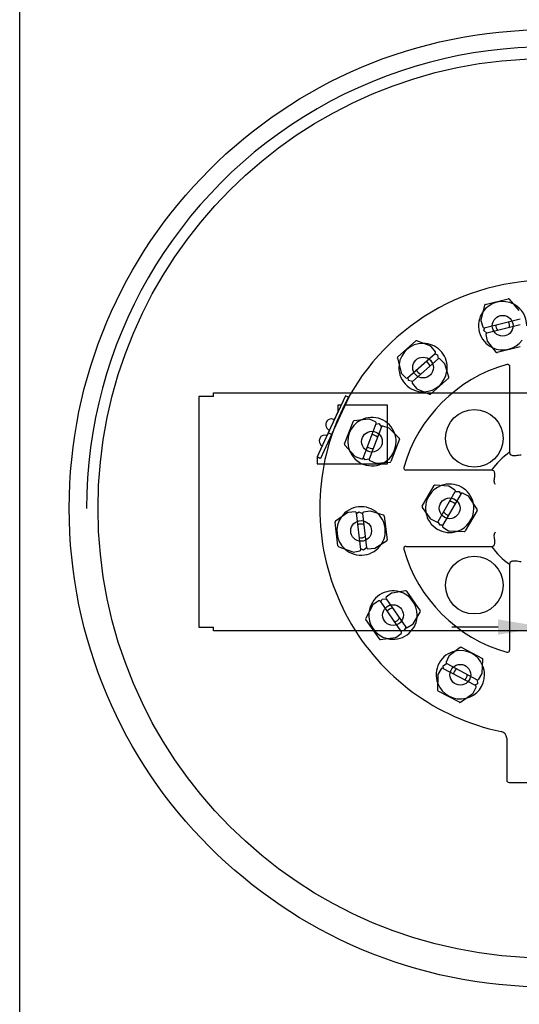
# Model space of a CAD drawing. Units: millimetres. Extents: x 8927 to 12924, y -12 to 2716.
# Drawn here: x 10024 to 10241, y 1903 to 2329 of the extents above; entities that cross this region are included whole.
import ezdxf
from ezdxf.lldxf.tags import DXFTag

# ---------------------------------------------------------------- set-up
doc = ezdxf.new("R2010")
doc.units = ezdxf.units.MM
for name, color, linetype in [('BURNER_WOK-12070', 7, 'Continuous'), ('NOZEL_WOK', 7, 'Continuous'), ('TAWR-JB-13-4302-', 7, 'Continuous'), ('TAWR-JB-13-43303', 7, 'Continuous')]:
    doc.layers.add(name, color=color, linetype=linetype)
tags = doc.linetypes.add('HIDDEN2', pattern=[4.7625, 3.175, -1.5875]).pattern_tags.tags
tags[6:7] = [DXFTag(74, 4), DXFTag(75, 0), DXFTag(340, '0'), DXFTag(46, 0.0), DXFTag(50, 0.0), DXFTag(44, 0.0), DXFTag(45, 0.0)]
tags[4:5] = [DXFTag(74, 4), DXFTag(75, 0), DXFTag(340, '0'), DXFTag(46, 0.0), DXFTag(50, 0.0), DXFTag(44, 0.0), DXFTag(45, 0.0)]
doc.dimstyles.new('ISO-25', dxfattribs={"dimtxt": 2.5, "dimasz": 2.5, "dimexe": 1.25, "dimexo": 0.625, "dimtad": 1, "dimtxsty": 'Standard', "dimcen": 2.5, "dimadec": 0, "dimazin": 0, "dimtfac": 1, "dimtmove": 0, "dimatfit": 3, "dimfxl": 1, "dimarcsym": 0})

# ---------------------------------------------------------------- blocks, each defined once
blk = doc.blocks.new('*D56')
at = {"color": 0, "lineweight": -2, "transparency": 16777216}
for p, q in [((10251.79, 2110.93), (10251.79, 2056.06)), ((10251.79, 2110.93), (10251.79, 2056.06)), ((10231.79, 2066.06), (10211.79, 2066.06)), ((10251.79, 2066.06), (10251.79, 2066.06)), ((10271.79, 2066.06), (10311.79, 2066.06))]:
    blk.add_line(p, q, dxfattribs=at)
at = {"color": 0, "transparency": 16777216}
for points in [[(10231.79, 2069.4), (10231.79, 2062.73), (10251.79, 2066.06)], [(10271.79, 2069.4), (10271.79, 2062.73), (10251.79, 2066.06)]]:
    blk.add_solid(points, dxfattribs=at)
at = {"layer": 'Defpoints', "color": 0, "transparency": 16777216}
for p in [(10251.79, 2115.93), (10251.79, 2115.93), (10251.79, 2066.06)]:
    blk.add_point(p, dxfattribs=at)
at = {"color": 0, "transparency": 16777216, "insert": (10301.79, 2081.06), "char_height": 20, "attachment_point": 5}
blk.add_mtext('0', dxfattribs=at)

msp = doc.modelspace()

# ---------------------------------------------------------------- linework, layer by layer
at = {"color": 0}
msp.add_line((10102.034, 2166.062), (10101.938, 2066.062), dxfattribs=at)
for radius in [207.5, 195]:
    msp.add_circle((10253.284, 2117.562), radius, dxfattribs=at)
msp.add_arc((10253.284, 2117.562), 200, 359.923, 180.04573, dxfattribs=at)
at = {"layer": 'BURNER_WOK-12070', "color": 7, "linetype": 'Continuous'}
for p, q in [((10236.784, 2179.087), (10236.784, 2141.852)), ((10236.784, 2141.852), (10236.784, 2141.852)), ((10228.995, 2134.062), (10191.798, 2134.062)), ((10228.995, 2134.062), (10228.995, 2134.062)), ((10191.849, 2101.062), (10228.995, 2101.062)), ((10228.995, 2101.062), (10228.995, 2101.062)), ((10236.784, 2093.273), (10236.784, 2093.273)), ((10236.784, 2093.273), (10236.784, 2056.125)), ((10235.534, 2017.884), (10235.534, 1999.712)), ((10236.534, 1998.712), (10270.034, 1998.712))]:
    msp.add_line(p, q, dxfattribs=at)
at = {"layer": 'BURNER_WOK-12070', "color": 7, "linetype": 'HIDDEN2'}
for centre in [(10233.78, 2196.694), (10199.239, 2178.566), (10177.08, 2146.463), (10210.784, 2117.562), (10172.378, 2107.739), (10186.211, 2071.265), (10215.409, 2045.398)]:
    msp.add_circle(centre, 4.5, dxfattribs=at)
for centre, radius, start, end in [((10253.284, 2117.562), 98.85, 20.07781, 159.92219), ((10233.78, 2196.694), 10.5, 62.331, 145.36131), ((10233.78, 2196.694), 10.5, 244.2243, 323.468), ((10199.239, 2178.566), 10.5, 90.0233, 173.05362), ((10199.239, 2178.566), 10.5, 271.91661, 351.16031), ((10177.08, 2146.463), 10.5, 117.71561, 200.74593), ((10177.08, 2146.463), 10.5, 0, 18.85262), ((10177.08, 2146.463), 10.5, 299.60892, 0), ((10210.784, 2117.562), 10.5, 110.37815, 189.62185), ((10210.784, 2117.562), 10.5, 288.48484, 0), ((10210.784, 2117.562), 10.5, 0, 11.51516), ((10172.378, 2107.739), 10.5, 145.40792, 228.43824), ((10172.378, 2107.739), 10.5, 0, 46.54493), ((10172.378, 2107.739), 10.5, 327.30123, 0), ((10186.211, 2071.265), 10.5, 0, 74.23723), ((10186.211, 2071.265), 10.5, 173.10023, 256.13054), ((10186.211, 2071.265), 10.5, 354.99353, 0), ((10215.409, 2045.398), 10.5, 22.68584, 101.92954), ((10215.409, 2045.398), 10.5, 200.79253, 283.82285)]:
    msp.add_arc(centre, radius, start, end, dxfattribs=at)
at = {"layer": 'BURNER_WOK-12070', "color": 7, "linetype": 'Continuous'}
for centre, radius, start, end in [((10233.78, 2196.694), 10.5, 145.36131, 244.2243), ((10233.78, 2196.694), 10.5, 0, 62.331), ((10199.239, 2178.566), 10.5, 0, 90.0233), ((10199.239, 2178.566), 10.5, 173.05362, 271.91661), ((10253.284, 2117.562), 64.85, 105.87404, 164.16212), ((10199.239, 2178.566), 10.5, 351.16031, 0), ((10177.08, 2146.463), 10.5, 18.85262, 117.71561), ((10253.284, 2117.562), 98.85, 159.92219, 258.26543), ((10177.08, 2146.463), 10.5, 200.74593, 299.60892), ((10253.284, 2117.562), 29.363, 124.18888, 145.81112), ((10253.284, 2117.562), 29.363, 124.18899, 145.81101), ((10191.855, 2135.049), 0.973, 167.32939, 267.19241), ((10210.784, 2117.562), 10.5, 11.51516, 110.37815), ((10230.714, 2128.978), 0.69, 168.25515, 210.75852), ((10309.968, 2178.972), 94.394, 212.23346, 212.71587), ((10172.378, 2107.739), 10.5, 46.54493, 145.40792), ((10210.784, 2117.562), 10.5, 189.62185, 288.48484), ((10230.715, 2106.147), 0.69, 149.25305, 191.73328), ((10309.968, 2056.153), 94.394, 147.28413, 147.76654), ((10172.378, 2107.739), 10.5, 228.43824, 327.30123), ((10191.868, 2100.066), 0.991, 91.05138, 194.67814), ((10253.284, 2117.562), 29.363, 214.18888, 235.81112), ((10253.284, 2117.562), 29.363, 214.18899, 235.81101), ((10253.284, 2117.562), 64.85, 195.88161, 254.12052), ((10186.211, 2071.265), 10.5, 74.23723, 173.10023), ((10186.211, 2071.265), 10.5, 256.13054, 354.99353), ((10215.409, 2045.398), 10.5, 101.92954, 200.79253), ((10235.801, 2056.133), 0.987, 254.09944, 359.75842), ((10215.409, 2045.398), 10.5, 0, 22.68584), ((10215.409, 2045.398), 10.5, 283.82285, 0), ((10232.598, 2017.901), 2.929, 359.66472, 78.50163), ((10236.534, 1999.712), 1, 180, 270)]:
    msp.add_arc(centre, radius, start, end, dxfattribs=at)
for points, knots in [([(10235.53, 2179.966), (10235.564, 2179.979), (10235.693, 2180.031), (10235.976, 2180.023), (10236.312, 2179.913), (10236.59, 2179.687), (10236.749, 2179.412), (10236.813, 2179.204), (10236.812, 2179.112), (10236.811, 2179.103)], [0, 0, 0, 0, 0.0568575, 0.2492242, 0.4482589, 0.6520271, 0.8361276, 0.9857709, 1, 1, 1, 1]), ([(10236.784, 2141.852), (10236.784, 2141.483), (10236.884, 2141.179), (10237.196, 2140.836), (10237.328, 2140.74), (10237.647, 2140.587), (10237.833, 2140.532), (10238.255, 2140.46), (10238.491, 2140.442), (10239.015, 2140.442), (10239.305, 2140.458), (10240.239, 2140.55), (10240.943, 2140.666), (10241.728, 2140.807)], [0, 0, 0, 0, 0.25, 0.25, 0.375, 0.375, 0.5, 0.5, 0.625, 0.625, 0.75, 0.75, 1, 1, 1, 1]), ([(10230.039, 2129.118), (10230.181, 2129.903), (10230.296, 2130.606), (10230.388, 2131.539), (10230.405, 2131.83), (10230.404, 2132.354), (10230.387, 2132.59), (10230.315, 2133.011), (10230.26, 2133.196), (10230.109, 2133.514), (10230.013, 2133.648), (10229.668, 2133.962), (10229.364, 2134.062), (10228.995, 2134.062)], [0, 0, 0, 0, 0.25, 0.25, 0.375, 0.375, 0.5, 0.5, 0.625, 0.625, 0.75, 0.75, 1, 1, 1, 1]), ([(10228.995, 2101.062), (10229.364, 2101.062), (10229.667, 2101.163), (10230.011, 2101.475), (10230.107, 2101.607), (10230.259, 2101.926), (10230.314, 2102.112), (10230.387, 2102.533), (10230.404, 2102.77), (10230.405, 2103.294), (10230.388, 2103.583), (10230.296, 2104.518), (10230.181, 2105.222), (10230.039, 2106.007)], [0, 0, 0, 0, 0.25, 0.25, 0.375, 0.375, 0.5, 0.5, 0.625, 0.625, 0.75, 0.75, 1, 1, 1, 1]), ([(10241.728, 2094.318), (10240.944, 2094.459), (10240.24, 2094.574), (10239.308, 2094.667), (10239.017, 2094.683), (10238.492, 2094.683), (10238.256, 2094.666), (10237.835, 2094.593), (10237.65, 2094.539), (10237.332, 2094.388), (10237.198, 2094.291), (10236.884, 2093.947), (10236.784, 2093.642), (10236.784, 2093.273)], [0, 0, 0, 0, 0.25, 0.25, 0.375, 0.375, 0.5, 0.5, 0.625, 0.625, 0.75, 0.75, 1, 1, 1, 1])]:
    msp.add_open_spline(points, degree=3, knots=knots, dxfattribs=at)
at = {"layer": 'NOZEL_WOK', "color": 7, "linetype": 'Continuous'}
for p, q in [((10226.199, 2205.898), (10236.215, 2208.366)), ((10240.997, 2203.325), (10236.71, 2208.21)), ((10225.833, 2205.529), (10224.308, 2199.212)), ((10224.314, 2198.954), (10225.123, 2196.184)), ((10225.723, 2195.838), (10241.311, 2199.681)), ((10225.651, 2194.691), (10226.004, 2195.908)), ((10226.862, 2193.43), (10225.651, 2194.691)), ((10241.408, 2197.016), (10226.876, 2193.434)), ((10188.25, 2183.193), (10195.971, 2190.033)), ((10202.548, 2187.792), (10196.482, 2190.125)), ((10226.505, 2192.852), (10227.054, 2190.049)), ((10227.153, 2189.834), (10230.835, 2185.197)), ((10204.577, 2185.4), (10202.757, 2187.64)), ((10241.359, 2187.491), (10231.346, 2185.023)), ((10188.097, 2182.696), (10189.682, 2176.393)), ((10192.503, 2174.064), (10204.521, 2184.711)), ((10205.844, 2182.395), (10194.642, 2172.471)), ((10204.304, 2184.519), (10205.506, 2184.118)), ((10205.506, 2184.118), (10205.855, 2182.405)), ((10208.529, 2180.326), (10206.534, 2182.37)), ((10210.374, 2174.459), (10208.649, 2180.123)), ((10189.807, 2176.168), (10191.812, 2174.091)), ((10192.973, 2173.015), (10192.72, 2174.256)), ((10194.631, 2172.461), (10192.973, 2173.015)), ((10210.227, 2173.939), (10202.509, 2167.1)), ((10194.584, 2171.784), (10196.372, 2169.557)), ((10196.56, 2169.412), (10201.975, 2167.017)), ((10175.723, 2156.169), (10169.267, 2155.416)), ((10178.63, 2154.995), (10175.978, 2156.132)), ((10165.2, 2145.452), (10168.858, 2155.097)), ((10173.208, 2139.346), (10178.901, 2154.358)), ((10181.149, 2152.923), (10175.842, 2138.929)), ((10178.798, 2154.087), (10180.049, 2154.29)), ((10180.049, 2154.29), (10181.154, 2152.936)), ((10184.487, 2152.338), (10181.771, 2153.221)), ((10188.848, 2148), (10184.689, 2152.214)), ((10188.96, 2147.472), (10185.303, 2137.83)), ((10165.295, 2144.942), (10169.627, 2140.098)), ((10169.843, 2139.956), (10172.583, 2139.049)), ((10174.112, 2138.635), (10173.31, 2139.617)), ((10175.837, 2138.916), (10174.112, 2138.635)), ((10176.11, 2138.294), (10178.728, 2137.153)), ((10178.962, 2137.112), (10184.869, 2137.508)), ((10198.896, 2118.472), (10204.052, 2127.403)), ((10210.427, 2127.094), (10204.532, 2127.651)), ((10213.052, 2125.47), (10210.65, 2127.016)), ((10205.732, 2111.839), (10213.215, 2124.8)), ((10215.748, 2123.966), (10207.72, 2110.062)), ((10213.222, 2124.812), (10214.97, 2124.812)), ((10214.97, 2124.812), (10215.603, 2123.715)), ((10218.971, 2122.824), (10216.412, 2124.159)), ((10222.661, 2117.173), (10219.161, 2122.65)), ((10198.922, 2117.932), (10202.351, 2113.106)), ((10166.665, 2115.703), (10161.299, 2112.036)), ((10169.786, 2116.014), (10166.908, 2115.788)), ((10172.257, 2099.638), (10170.321, 2115.575)), ((10170.356, 2115.288), (10171.369, 2116.049)), ((10171.369, 2116.049), (10172.977, 2115.364)), ((10172.979, 2115.35), (10174.783, 2100.493)), ((10176.207, 2116.384), (10173.391, 2115.903)), ((10182.084, 2114.569), (10176.443, 2116.367)), ((10182.428, 2114.153), (10183.671, 2103.916)), ((10202.53, 2112.951), (10205.07, 2111.644)), ((10222.672, 2116.654), (10217.515, 2107.721)), ((10162.328, 2101.323), (10161.085, 2111.563)), ((10206.598, 2110.312), (10205.724, 2111.826)), ((10207.865, 2110.312), (10206.598, 2110.312)), ((10207.885, 2109.39), (10210.321, 2107.841)), ((10210.567, 2107.764), (10217.059, 2107.471)), ((10162.649, 2100.915), (10168.737, 2098.639)), ((10174.785, 2100.478), (10173.387, 2099.428)), ((10175.315, 2100.054), (10178.164, 2100.261)), ((10178.389, 2100.334), (10183.436, 2103.429)), ((10168.994, 2098.614), (10171.842, 2099.084)), ((10173.387, 2099.428), (10172.222, 2099.925)), ((10185.583, 2080.699), (10183.313, 2078.965)), ((10191.63, 2081.824), (10185.8, 2080.794)), ((10192.129, 2081.615), (10197.987, 2073.128)), ((10177.451, 2075.662), (10174.404, 2069.922)), ((10180.07, 2077.388), (10177.627, 2075.851)), ((10189.868, 2064.035), (10180.748, 2077.248)), ((10180.912, 2077.01), (10181.455, 2078.155)), ((10181.455, 2078.155), (10183.197, 2078.296)), ((10183.206, 2078.283), (10191.707, 2065.967)), ((10194.975, 2067.502), (10198.005, 2072.589)), ((10180.293, 2060.914), (10174.434, 2069.403)), ((10191.716, 2065.955), (10190.966, 2064.376)), ((10192.383, 2065.826), (10194.809, 2067.333)), ((10180.768, 2060.702), (10187.216, 2061.516)), ((10187.454, 2061.613), (10189.758, 2063.352)), ((10190.966, 2064.376), (10189.704, 2064.274)), ((10215.301, 2057.266), (10210.617, 2053.644)), ((10215.839, 2057.313), (10224.97, 2052.52)), ((10210.469, 2053.459), (10209.265, 2050.869)), ((10207.996, 2049.288), (10209.474, 2050.222)), ((10208.047, 2048.022), (10207.996, 2049.288)), ((10209.486, 2050.216), (10222.738, 2043.26)), ((10224.918, 2046.138), (10225.237, 2052.051)), ((10205.61, 2045.22), (10205.579, 2038.721)), ((10207.126, 2047.965), (10205.677, 2045.469)), ((10222.007, 2040.696), (10207.791, 2048.157)), ((10223.402, 2043.45), (10224.85, 2045.912)), ((10222.822, 2041.507), (10221.751, 2040.83)), ((10222.751, 2043.254), (10222.822, 2041.507)), ((10214.98, 2033.482), (10205.847, 2038.276)), ((10215.498, 2033.515), (10220.829, 2037.232)), ((10220.996, 2037.429), (10222.227, 2040.04))]:
    msp.add_line(p, q, dxfattribs=at)
for centre, radius, start, end in [((10236.334, 2207.881), 0.5, 41.26681, 103.84615), ((10226.319, 2205.412), 0.5, 133.84615, 166.4255), ((10226.319, 2205.412), 0.5, 103.84615, 133.84615), ((10224.794, 2199.094), 0.5, 166.4255, 196.28879), ((10233.78, 2196.694), 3, 0, 35.29887), ((10225.603, 2196.324), 0.5, 196.28879, 283.84615), ((10233.78, 2196.694), 3, 172.39344, 224.14443), ((10233.78, 2196.694), 3, 343.54788, 0), ((10196.303, 2189.658), 0.5, 68.95912, 131.53846), ((10226.996, 2192.948), 0.5, 133.84615, 191.0788), ((10226.996, 2192.948), 0.5, 103.84615, 133.84615), ((10227.545, 2190.145), 0.5, 191.0788, 218.44703), ((10202.369, 2187.325), 0.5, 39.09582, 68.95912), ((10204.189, 2185.085), 0.5, 311.53846, 39.09582), ((10188.582, 2182.818), 0.5, 161.53846, 194.1178), ((10188.582, 2182.818), 0.5, 131.53846, 161.53846), ((10199.239, 2178.566), 3, 11.24019, 62.99117), ((10206.176, 2182.021), 0.5, 44.30581, 131.53846), ((10231.226, 2185.508), 0.5, 218.44703, 283.84615), ((10199.239, 2178.566), 3, 200.08575, 251.83673), ((10208.171, 2179.977), 0.5, 16.93758, 44.30581), ((10190.167, 2176.515), 0.5, 194.1178, 223.9811), ((10192.172, 2174.438), 0.5, 223.9811, 311.53846), ((10209.896, 2174.313), 0.5, 311.53846, 16.93758), ((10194.974, 2172.097), 0.5, 161.53846, 218.77111), ((10194.974, 2172.097), 0.5, 131.53846, 161.53846), ((10196.762, 2169.87), 0.5, 218.77111, 246.13934), ((10202.177, 2167.475), 0.5, 246.13934, 311.53846), ((10169.325, 2154.92), 0.5, 96.65143, 159.23077), ((10175.781, 2155.673), 0.5, 66.78813, 96.65143), ((10178.433, 2154.535), 0.5, 339.23077, 66.78813), ((10181.616, 2152.746), 0.5, 71.99812, 159.23077), ((10184.333, 2151.863), 0.5, 44.62989, 71.99812), ((10177.08, 2146.463), 3, 38.9325, 90.68348), ((10188.492, 2147.649), 0.5, 339.23077, 44.62989), ((10165.667, 2145.275), 0.5, 159.23077, 189.23077), ((10165.667, 2145.275), 0.5, 189.23077, 221.81011), ((10177.08, 2146.463), 3, 227.77806, 279.52904), ((10170, 2140.431), 0.5, 221.81011, 251.67341), ((10172.74, 2139.523), 0.5, 251.67341, 339.23077), ((10176.309, 2138.752), 0.5, 159.23077, 189.23077), ((10176.309, 2138.752), 0.5, 189.23077, 246.46342), ((10178.928, 2137.611), 0.5, 246.46342, 273.83165), ((10184.836, 2138.007), 0.5, 273.83165, 339.23077), ((10204.485, 2127.153), 0.5, 84.60088, 150), ((10210.38, 2126.596), 0.5, 57.23265, 84.60088), ((10212.782, 2125.05), 0.5, 0, 57.23265), ((10212.782, 2125.05), 0.5, 330, 0), ((10216.181, 2123.716), 0.5, 62.44264, 150), ((10218.74, 2122.381), 0.5, 32.57934, 62.44264), ((10199.329, 2118.222), 0.5, 150, 215.39912), ((10210.784, 2117.562), 3, 38.54729, 90.29827), ((10222.239, 2116.904), 0.5, 0, 32.57934), ((10166.947, 2115.29), 0.5, 94.48044, 124.34374), ((10169.825, 2115.515), 0.5, 6.92308, 94.48044), ((10173.475, 2115.41), 0.5, 99.69043, 186.92308), ((10176.291, 2115.891), 0.5, 72.3222, 99.69043), ((10181.932, 2114.093), 0.5, 6.92308, 72.3222), ((10202.759, 2113.396), 0.5, 215.39912, 242.76735), ((10210.784, 2117.562), 3, 209.70173, 261.45271), ((10222.239, 2116.904), 0.5, 330, 0), ((10161.581, 2111.623), 0.5, 124.34374, 186.92308), ((10172.378, 2107.739), 3, 66.6248, 118.37579), ((10205.299, 2112.089), 0.5, 242.76735, 330), ((10208.153, 2109.812), 0.5, 150, 237.55736), ((10172.378, 2107.739), 3, 255.47037, 307.22135), ((10210.589, 2108.263), 0.5, 237.55736, 267.42066), ((10217.082, 2107.971), 0.5, 267.42066, 330), ((10162.825, 2101.383), 0.5, 186.92308, 216.92308), ((10162.825, 2101.383), 0.5, 216.92308, 249.50242), ((10175.279, 2100.553), 0.5, 186.92308, 216.92308), ((10175.279, 2100.553), 0.5, 216.92308, 274.15573), ((10178.128, 2100.76), 0.5, 274.15573, 301.52396), ((10183.175, 2103.856), 0.5, 301.52396, 6.92308), ((10168.912, 2099.108), 0.5, 249.50242, 279.36572), ((10171.76, 2099.577), 0.5, 279.36572, 6.92308), ((10183.617, 2078.567), 0.5, 127.38273, 214.61538), ((10185.887, 2080.302), 0.5, 100.01451, 127.38273), ((10191.717, 2081.331), 0.5, 34.61538, 100.01451), ((10177.893, 2075.427), 0.5, 122.17275, 152.03604), ((10180.336, 2076.964), 0.5, 34.61538, 122.17275), ((10186.211, 2071.265), 3, 94.31711, 146.0681), ((10197.575, 2072.844), 0.5, 329.21626, 34.61538), ((10174.845, 2069.687), 0.5, 152.03604, 214.61538), ((10186.211, 2071.265), 3, 283.16267, 334.91366), ((10192.119, 2066.251), 0.5, 214.61538, 244.61538), ((10192.119, 2066.251), 0.5, 244.61538, 301.84803), ((10194.545, 2067.758), 0.5, 301.84803, 329.21626), ((10187.153, 2062.012), 0.5, 277.19473, 307.05802), ((10189.456, 2063.751), 0.5, 307.05802, 34.61538), ((10180.705, 2061.198), 0.5, 214.61538, 244.61538), ((10180.705, 2061.198), 0.5, 244.61538, 277.19473), ((10215.607, 2056.87), 0.5, 62.30769, 127.70681), ((10210.923, 2053.249), 0.5, 127.70681, 155.07504), ((10209.719, 2050.658), 0.5, 155.07504, 242.30769), ((10224.738, 2052.078), 0.5, 356.90857, 62.30769), ((10206.11, 2045.218), 0.5, 149.86505, 179.72835), ((10207.559, 2047.714), 0.5, 62.30769, 149.86505), ((10215.409, 2045.398), 3, 122.00942, 173.7604), ((10215.409, 2045.398), 3, 310.85498, 0), ((10215.409, 2045.398), 3, 0, 2.60597), ((10224.419, 2046.165), 0.5, 329.54034, 356.90857), ((10221.775, 2040.253), 0.5, 334.75033, 62.30769), ((10222.971, 2043.703), 0.5, 242.30769, 272.30769), ((10222.971, 2043.703), 0.5, 272.30769, 329.54034), ((10206.079, 2038.719), 0.5, 179.72835, 242.30769), ((10220.544, 2037.642), 0.5, 304.88703, 334.75033), ((10215.212, 2033.925), 0.5, 242.30769, 272.30769), ((10215.212, 2033.925), 0.5, 272.30769, 304.88703)]:
    msp.add_arc(centre, radius, start, end, dxfattribs=at)
at = {"layer": 'TAWR-JB-13-4302-', "color": 7, "linetype": 'Continuous'}
for p, q in [((10108.282, 2166.062), (10102.034, 2166.062)), ((10108.282, 2166.062), (10108.282, 2166.06)), ((10108.282, 2166.06), (10108.284, 2166.06)), ((10108.284, 2166.06), (10108.284, 2167.662)), ((10108.284, 2167.662), (10168.071, 2167.662)), ((10165.535, 2166.351), (10158.115, 2150.275)), ((10166.987, 2165.68), (10159.568, 2149.605)), ((10166.946, 2165.699), (10165.535, 2166.351)), ((10212.107, 2167.662), (10236.784, 2167.662)), ((10163.671, 2162.312), (10162.284, 2162.312)), ((10162.284, 2162.312), (10162.284, 2159.312)), ((10162.284, 2159.312), (10160.742, 2155.973)), ((10162.284, 2159.312), (10162.286, 2159.312)), ((10158.657, 2151.453), (10157.59, 2149.142)), ((10158.115, 2150.275), (10153.286, 2139.813)), ((10159.568, 2149.605), (10154.739, 2139.143)), ((10159.568, 2149.605), (10158.115, 2150.275)), ((10155.499, 2144.611), (10153.284, 2139.812)), ((10153.284, 2139.812), (10153.284, 2136.812)), ((10153.286, 2139.813), (10153.287, 2139.813)), ((10154.739, 2139.143), (10153.287, 2139.813)), ((10153.284, 2136.812), (10156.326, 2136.812)), ((10101.938, 2066.062), (10108.282, 2066.062)), ((10108.282, 2066.064), (10108.282, 2066.062)), ((10108.284, 2066.064), (10108.282, 2066.064)), ((10108.284, 2064.462), (10108.284, 2066.064)), ((10169.907, 2064.462), (10108.284, 2064.462)), ((10236.784, 2064.462), (10216.056, 2064.462))]:
    msp.add_line(p, q, dxfattribs=at)
at = {"layer": 'TAWR-JB-13-4302-', "color": 7, "linetype": 'HIDDEN2'}
for p, q in [((10166.987, 2165.68), (10166.946, 2165.699)), ((10168.071, 2167.662), (10212.107, 2167.662)), ((10236.784, 2167.662), (10269.784, 2167.662)), ((10183.784, 2162.312), (10165.433, 2162.312)), ((10183.784, 2136.812), (10183.784, 2162.312)), ((10156.326, 2136.812), (10183.784, 2136.812)), ((10216.056, 2064.462), (10169.907, 2064.462)), ((10269.784, 2064.462), (10236.784, 2064.462))]:
    msp.add_line(p, q, dxfattribs=at)
at = {"layer": 'TAWR-JB-13-4302-', "color": 7, "linetype": 'Continuous'}
for centre in [(10221.464, 2147.882), (10221.464, 2084.243)]:
    msp.add_circle(centre, 12.5, dxfattribs=at)
for centre, start, end in [((10159.484, 2153.812), 59.77432, 250.6754), ((10156.684, 2146.812), 68.74859, 241.70113)]:
    msp.add_arc(centre, 2.5, start, end, dxfattribs=at)
at = {"layer": 'TAWR-JB-13-4302-', "color": 7, "linetype": 'HIDDEN2'}
msp.add_open_spline([(10154.739, 2139.143), (10154.739, 2139.142), (10154.701, 2139.16), (10154.555, 2139.227), (10154.447, 2139.276), (10154.178, 2139.401), (10154.017, 2139.475), (10153.665, 2139.637), (10153.474, 2139.725), (10153.284, 2139.812)], degree=3, knots=[0, 0, 0, 0, 0.25, 0.25, 0.5, 0.5, 0.75, 0.75, 1, 1, 1, 1], dxfattribs=at)
at = {"layer": 'TAWR-JB-13-43303', "color": 7, "linetype": 'Continuous'}
msp.add_line((10024.284, 1810.062), (10024.284, 2336.058), dxfattribs=at)

# ---------------------------------------------------------------- dimensions: what is measured, and where the dimension line sits
at = {"color": 132}
dim = msp.add_linear_dim(base=(10251.793, 2066.062), p1=(10251.792, 2115.929), p2=(10251.793, 2115.929), dimstyle='ISO-25', override={"dimscale": 8, "dimdec": 0, "dimtdec": 0}, dxfattribs=at)
dim.commit()
dim.dimension.update_dxf_attribs({"geometry": '*D56', "text_midpoint": (10301.793, 2081.062)})

doc.saveas('drawing.dxf')
